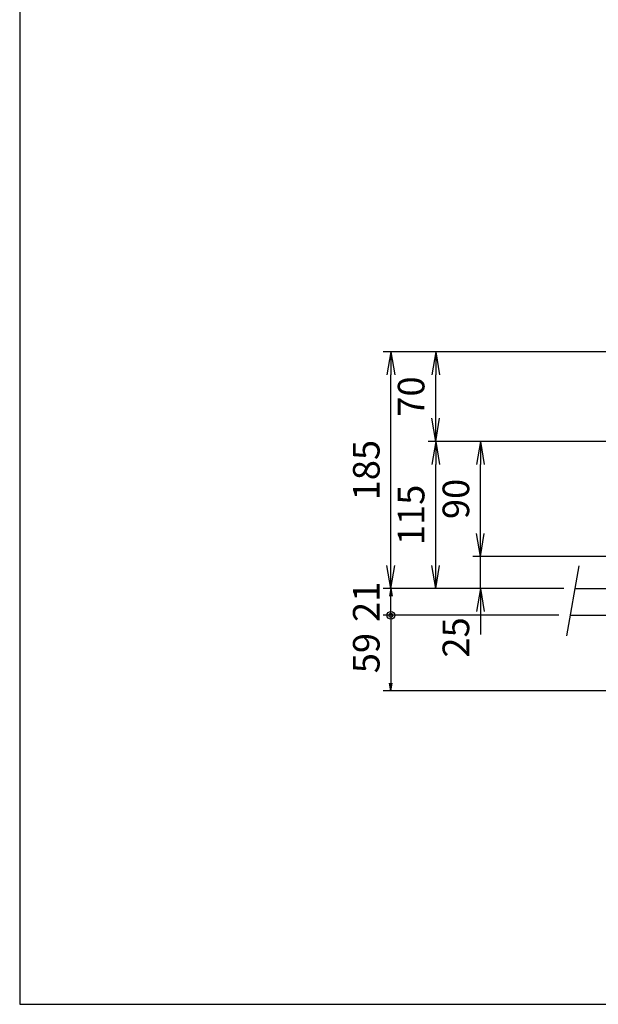
# Model space of a CAD drawing. Extents: x 10 to 410, y 10 to 287.
# Drawn here: x 10 to 85, y 10 to 138 of the extents above; entities that cross this region are included whole.
import ezdxf

# ---------------------------------------------------------------- set-up
doc = ezdxf.new("R2010")
doc.units = 0
doc.linetypes.add('EXLTYPE3', pattern=[13, 10, -1, 1, -1])
doc.layers.get('0').update_dxf_attribs({"linetype": 'CONTINUOUS'})
doc.layers.get('DEFPOINTS').update_dxf_attribs({"linetype": 'CONTINUOUS'})
doc.layers.add('図面枠', color=7, linetype='CONTINUOUS')
doc.layers.add('Ｓ_１_１', color=7, linetype='CONTINUOUS')
doc.styles.add('EXCADDIM1', font='msgothic.ttc')
doc.styles.get("Standard").update_dxf_attribs({"font": 'monotxt', "bigfont": 'extfont'})
doc.dimstyles.new('ISO-25', dxfattribs={"dimtxt": 2.5, "dimasz": 2.5, "dimexe": 1.25, "dimexo": 0.625, "dimtad": 1, "dimtxsty": 'STANDARD', "dimcen": 2.5, "dimazin": 3, "dimtfac": 1, "dimtmove": 0, "dimatfit": 3})

# ---------------------------------------------------------------- blocks, each defined once
blk = doc.blocks.new('EX_NORM')
at = {"color": 0, "linetype": 'CONTINUOUS'}
for q in [(-1, 0.167), (-1, 0), (-1, -0.167)]:
    blk.add_line((0, 0), q, dxfattribs=at)
blk = doc.blocks.new('*D19')
at = {"layer": 'DEFPOINTS', "color": 0}
for p in [(70, 68.33), (94.17, 68.33), (82.34, 64.17)]:
    blk.add_point(p, dxfattribs=at)
at = {"layer": 'Ｓ_１_１', "color": 2, "linetype": 'CONTINUOUS'}
for p, q in [((70, 71.33), (70, 74.33)), ((92.67, 68.33), (69, 68.33)), ((70, 64.17), (70, 68.33)), ((80.84, 64.17), (69, 64.17)), ((70, 61.17), (70, 58.17))]:
    blk.add_line(p, q, dxfattribs=at)
at = {"layer": 'Ｓ_１_１', "color": 2, "xscale": 3, "yscale": 3, "zscale": 3}
for p, rotation in [((70, 68.33), 270), ((70, 64.17), 90)]:
    blk.add_blockref('EX_NORM', p, dxfattribs=dict(at, rotation=rotation))
at = {"layer": 'Ｓ_１_１', "color": 2, "insert": (67.25, 57.79), "char_height": 3.464, "attachment_point": 5, "rotation": 90, "style": 'EXCADDIM1'}
blk.add_mtext('25 ', dxfattribs=at)
blk = doc.blocks.new('*D20')
at = {"layer": 'DEFPOINTS', "color": 0}
for p in [(70, 83.33), (92.5, 83.33), (94.17, 68.33)]:
    blk.add_point(p, dxfattribs=at)
at = {"layer": 'Ｓ_１_１', "color": 2, "linetype": 'CONTINUOUS'}
for p, q in [((91, 83.33), (69, 83.33)), ((70, 71.33), (70, 80.33)), ((92.67, 68.33), (69, 68.33))]:
    blk.add_line(p, q, dxfattribs=at)
at = {"layer": 'Ｓ_１_１', "color": 2, "xscale": 3, "yscale": 3, "zscale": 3}
for p, rotation in [((70, 83.33), 90), ((70, 68.33), 270)]:
    blk.add_blockref('EX_NORM', p, dxfattribs=dict(at, rotation=rotation))
at = {"layer": 'Ｓ_１_１', "color": 2, "insert": (67.25, 75.83), "char_height": 3.464, "attachment_point": 5, "rotation": 90, "style": 'EXCADDIM1'}
blk.add_mtext('90', dxfattribs=at)
blk = doc.blocks.new('*D21')
at = {"layer": 'DEFPOINTS', "color": 0}
for p in [(64.17, 83.33), (92.5, 83.33), (82.34, 64.17)]:
    blk.add_point(p, dxfattribs=at)
at = {"layer": 'Ｓ_１_１', "color": 2, "linetype": 'CONTINUOUS'}
for p, q in [((91, 83.33), (63.17, 83.33)), ((64.17, 67.17), (64.17, 80.33)), ((80.84, 64.17), (63.17, 64.17))]:
    blk.add_line(p, q, dxfattribs=at)
at = {"layer": 'Ｓ_１_１', "color": 2, "xscale": 3, "yscale": 3, "zscale": 3}
for p, rotation in [((64.17, 83.33), 90), ((64.17, 64.17), 270)]:
    blk.add_blockref('EX_NORM', p, dxfattribs=dict(at, rotation=rotation))
at = {"layer": 'Ｓ_１_１', "color": 2, "insert": (61.42, 73.75), "char_height": 3.464, "attachment_point": 5, "rotation": 90, "style": 'EXCADDIM1'}
blk.add_mtext('115', dxfattribs=at)
blk = doc.blocks.new('*D22')
at = {"layer": 'DEFPOINTS', "color": 0}
for p in [(64.17, 95), (99.17, 95), (92.5, 83.33)]:
    blk.add_point(p, dxfattribs=at)
at = {"layer": 'Ｓ_１_１', "color": 2, "linetype": 'CONTINUOUS'}
for p, q in [((97.67, 95), (63.17, 95)), ((64.17, 86.33), (64.17, 92)), ((91, 83.33), (63.17, 83.33))]:
    blk.add_line(p, q, dxfattribs=at)
at = {"layer": 'Ｓ_１_１', "color": 2, "xscale": 3, "yscale": 3, "zscale": 3}
for p, rotation in [((64.17, 95), 90), ((64.17, 83.33), 270)]:
    blk.add_blockref('EX_NORM', p, dxfattribs=dict(at, rotation=rotation))
at = {"layer": 'Ｓ_１_１', "color": 2, "insert": (61.42, 89.17), "char_height": 3.464, "attachment_point": 5, "rotation": 90, "style": 'EXCADDIM1'}
blk.add_mtext('70', dxfattribs=at)
blk = doc.blocks.new('*D23')
at = {"layer": 'DEFPOINTS', "color": 0}
for p in [(58.33, 95), (99.17, 95), (82.34, 64.17)]:
    blk.add_point(p, dxfattribs=at)
at = {"layer": 'Ｓ_１_１', "color": 2, "linetype": 'CONTINUOUS'}
for p, q in [((97.67, 95), (57.33, 95)), ((58.33, 67.17), (58.33, 92)), ((80.84, 64.17), (57.33, 64.17))]:
    blk.add_line(p, q, dxfattribs=at)
at = {"layer": 'Ｓ_１_１', "color": 2, "xscale": 3, "yscale": 3, "zscale": 3}
for p, rotation in [((58.33, 95), 90), ((58.33, 64.17), 270)]:
    blk.add_blockref('EX_NORM', p, dxfattribs=dict(at, rotation=rotation))
at = {"layer": 'Ｓ_１_１', "color": 2, "insert": (55.58, 79.58), "char_height": 3.464, "attachment_point": 5, "rotation": 90, "style": 'EXCADDIM1'}
blk.add_mtext('185', dxfattribs=at)
blk = doc.blocks.new('EX_BCIR')
at = {"color": 0, "linetype": 'CONTINUOUS'}
blk.add_line((0, 0), (-1, 0), dxfattribs=at)
for radius in [0.5, 0.25]:
    blk.add_circle((0, 0), radius, dxfattribs=at)
blk = doc.blocks.new('*D24')
at = {"layer": 'DEFPOINTS', "color": 0}
for p in [(58.33, 64.17), (82.34, 64.17), (81.72, 60.67)]:
    blk.add_point(p, dxfattribs=at)
at = {"layer": 'Ｓ_１_１', "color": 2, "linetype": 'CONTINUOUS'}
for p, q in [((80.84, 64.17), (57.33, 64.17)), ((58.33, 61.67), (58.33, 63.17)), ((80.22, 60.67), (57.33, 60.67))]:
    blk.add_line(p, q, dxfattribs=at)
at = {"layer": 'Ｓ_１_１', "color": 2}
for name, p, rotation in [('EX_NORM', (58.33, 64.17), 90), ('EX_BCIR', (58.33, 60.67), 270)]:
    blk.add_blockref(name, p, dxfattribs=dict(at, rotation=rotation))
at = {"layer": 'Ｓ_１_１', "color": 2, "insert": (55.58, 62.42), "char_height": 3.464, "attachment_point": 5, "rotation": 90, "style": 'EXCADDIM1'}
blk.add_mtext('21', dxfattribs=at)
blk = doc.blocks.new('*D25')
at = {"layer": 'DEFPOINTS', "color": 0}
for p in [(81.72, 60.67), (58.33, 50.83), (110.83, 50.83)]:
    blk.add_point(p, dxfattribs=at)
at = {"layer": 'Ｓ_１_１', "color": 2, "linetype": 'CONTINUOUS'}
for p, q in [((80.22, 60.67), (57.33, 60.67)), ((58.33, 59.67), (58.33, 51.83)), ((109.33, 50.83), (57.33, 50.83))]:
    blk.add_line(p, q, dxfattribs=at)
at = {"layer": 'Ｓ_１_１', "color": 2}
for name, p, rotation in [('EX_BCIR', (58.33, 60.67), 90), ('EX_NORM', (58.33, 50.83), 270)]:
    blk.add_blockref(name, p, dxfattribs=dict(at, rotation=rotation))
at = {"layer": 'Ｓ_１_１', "color": 2, "insert": (55.58, 55.75), "char_height": 3.464, "attachment_point": 5, "rotation": 90, "style": 'EXCADDIM1'}
blk.add_mtext('59', dxfattribs=at)

msp = doc.modelspace()

# ---------------------------------------------------------------- linework, layer by layer
at = {"layer": '図面枠', "color": 5, "linetype": 'CONTINUOUS'}
for p, q in [((10, 287), (10, 10)), ((10, 10), (410, 10))]:
    msp.add_line(p, q, dxfattribs=at)
at = {"layer": 'Ｓ_１_１', "color": 1, "linetype": 'EXLTYPE3'}
msp.add_line((81.2521, 58.0109), (82.8565, 67.1102), dxfattribs=at)
at = {"layer": 'Ｓ_１_１', "color": 3, "linetype": 'CONTINUOUS'}
for p, q in [((82.3375, 64.1667), (110.8333, 64.1667)), ((110.8333, 60.6667), (81.7204, 60.6667))]:
    msp.add_line(p, q, dxfattribs=at)

# ---------------------------------------------------------------- dimensions: what is measured, and where the dimension line sits
at = {"layer": 'Ｓ_１_１', "color": 2, "linetype": 'CONTINUOUS'}
for base, p1, p2, override, picture, middle in [((58.3333, 95), (82.3375, 64.1667), (99.1667, 95), {"dimtxt": 3.464203, "dimasz": 3, "dimexe": 1, "dimexo": 1.5, "dimgap": 0, "dimtad": 1, "dimjust": 0, "dimtih": 0, "dimtoh": 0, "dimdec": 2, "dimlfac": 6, "dimzin": 8, "dimlunit": 2, "dimtxsty": 'EXCADDIM1', "dimblk1": 'EX_NORM', "dimblk2": 'EX_NORM', "dimsah": 1, "dimse1": 0, "dimse2": 0, "dimclrd": 2, "dimclre": 2, "dimclrt": 2, "dimtmove": 2}, '*D23', (55.5833, 79.5833)), ((64.1667, 95), (92.5, 83.3333), (99.1667, 95), {"dimtxt": 3.464203, "dimasz": 3, "dimexe": 1, "dimexo": 1.5, "dimgap": 0, "dimtad": 1, "dimjust": 0, "dimtih": 0, "dimtoh": 0, "dimdec": 2, "dimlfac": 6, "dimzin": 8, "dimlunit": 2, "dimtxsty": 'EXCADDIM1', "dimblk1": 'EX_NORM', "dimblk2": 'EX_NORM', "dimsah": 1, "dimse1": 0, "dimse2": 0, "dimclrd": 2, "dimclre": 2, "dimclrt": 2, "dimtmove": 2}, '*D22', (61.4167, 89.1667)), ((64.1667, 83.3333), (82.3375, 64.1667), (92.5, 83.3333), {"dimtxt": 3.464203, "dimasz": 3, "dimexe": 1, "dimexo": 1.5, "dimgap": 0, "dimtad": 1, "dimjust": 0, "dimtih": 0, "dimtoh": 0, "dimdec": 2, "dimlfac": 6, "dimzin": 8, "dimlunit": 2, "dimtxsty": 'EXCADDIM1', "dimblk1": 'EX_NORM', "dimblk2": 'EX_NORM', "dimsah": 1, "dimse1": 0, "dimse2": 0, "dimclrd": 2, "dimclre": 2, "dimclrt": 2, "dimtmove": 2}, '*D21', (61.4167, 73.75)), ((70, 83.3333), (94.1667, 68.3333), (92.5, 83.3333), {"dimtxt": 3.464203, "dimasz": 3, "dimexe": 1, "dimexo": 1.5, "dimgap": 0, "dimtad": 1, "dimjust": 0, "dimtih": 0, "dimtoh": 0, "dimdec": 2, "dimlfac": 6, "dimzin": 8, "dimlunit": 2, "dimtxsty": 'EXCADDIM1', "dimblk1": 'EX_NORM', "dimblk2": 'EX_NORM', "dimsah": 1, "dimse1": 0, "dimse2": 0, "dimclrd": 2, "dimclre": 2, "dimclrt": 2, "dimtmove": 2}, '*D20', (67.25, 75.8333)), ((58.3333, 64.1667), (81.7204, 60.6667), (82.3375, 64.1667), {"dimtxt": 3.464203, "dimasz": 1, "dimexe": 1, "dimexo": 1.5, "dimgap": 0, "dimtad": 1, "dimjust": 0, "dimtih": 0, "dimtoh": 0, "dimdec": 2, "dimlfac": 6, "dimzin": 8, "dimlunit": 2, "dimtxsty": 'EXCADDIM1', "dimblk1": 'EX_BCIR', "dimblk2": 'EX_NORM', "dimsah": 1, "dimse1": 0, "dimse2": 0, "dimclrd": 2, "dimclre": 2, "dimclrt": 2, "dimtmove": 2}, '*D24', (55.5833, 62.4167)), ((58.3333, 50.8333), (81.7204, 60.6667), (110.8333, 50.8333), {"dimtxt": 3.464203, "dimasz": 1, "dimexe": 1, "dimexo": 1.5, "dimgap": 0, "dimtad": 1, "dimjust": 0, "dimtih": 0, "dimtoh": 0, "dimdec": 2, "dimlfac": 6, "dimzin": 8, "dimlunit": 2, "dimtxsty": 'EXCADDIM1', "dimblk1": 'EX_BCIR', "dimblk2": 'EX_NORM', "dimsah": 1, "dimse1": 0, "dimse2": 0, "dimclrd": 2, "dimclre": 2, "dimclrt": 2, "dimtmove": 2}, '*D25', (55.5833, 55.75))]:
    dim = msp.add_linear_dim(base=base, p1=p1, p2=p2, angle=90, dimstyle='ISO-25', override=override, dxfattribs=at)
    dim.commit()
    dim.dimension.update_dxf_attribs({"geometry": picture, "text_midpoint": middle, "dimtype": 160})
dim = msp.add_linear_dim(base=(70, 68.3333), p1=(82.3375, 64.1667), p2=(94.1667, 68.3333), angle=90, text='25 ', dimstyle='ISO-25', override={"dimtxt": 3.464203, "dimasz": 3, "dimexe": 1, "dimexo": 1.5, "dimgap": 0, "dimtad": 1, "dimjust": 1, "dimtih": 0, "dimtoh": 0, "dimdec": 2, "dimlfac": 6, "dimzin": 8, "dimlunit": 2, "dimtxsty": 'EXCADDIM1', "dimblk1": 'EX_NORM', "dimblk2": 'EX_NORM', "dimsah": 1, "dimse1": 0, "dimse2": 0, "dimclrd": 2, "dimclre": 2, "dimclrt": 2, "dimtmove": 2}, dxfattribs=at)
dim.commit()
dim.dimension.update_dxf_attribs({"geometry": '*D19', "text_midpoint": (67.25, 57.7917), "dimtype": 160})

doc.saveas('drawing.dxf')
